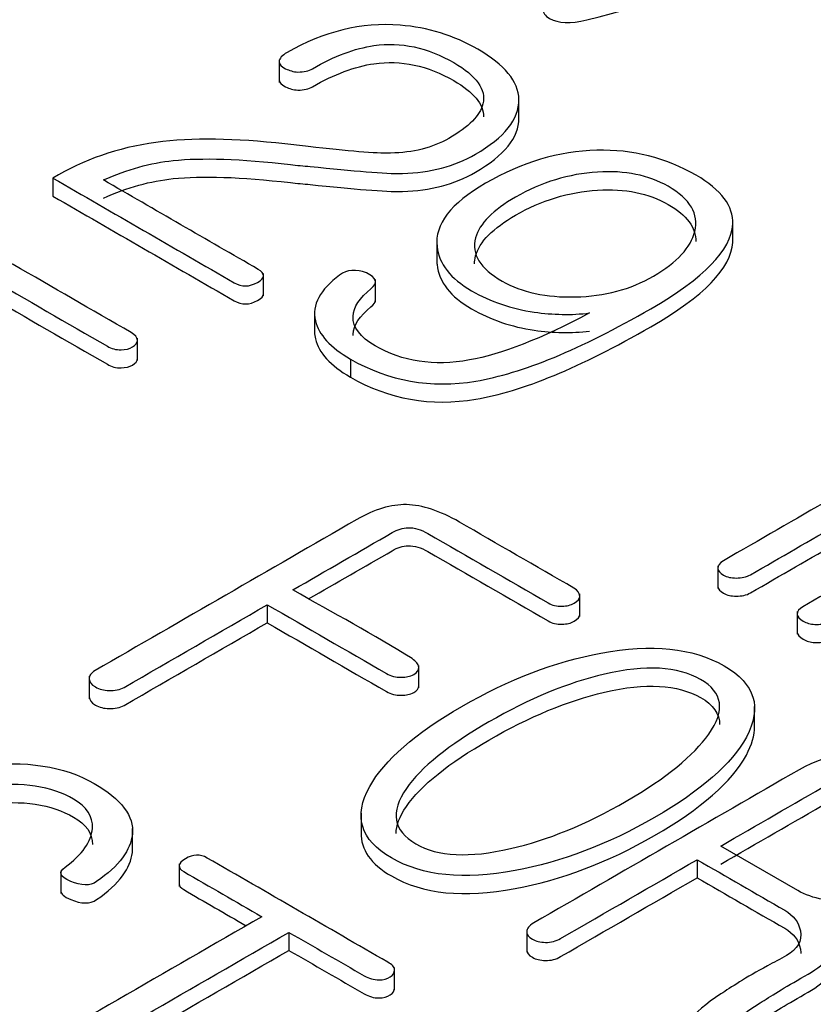
# Model space of a CAD drawing. Units: inches. Extents: x 8 to 293, y 10 to 200.
# Drawn here: x 54 to 56, y 147 to 149 of the extents above; entities that cross this region are included whole.
import ezdxf
from ezdxf.xclip import XClip

# ---------------------------------------------------------------- set-up
doc = ezdxf.new("R2010")
doc.units = ezdxf.units.IN
doc.header["$XCLIPFRAME"] = 2
doc.layers.add('29MH-2-5A-307-VO', color=7, linetype='Continuous')

# ---------------------------------------------------------------- blocks, each defined once
blk = doc.blocks.new('SE')
at = {"layer": '29MH-2-5A-307-VO', "color": 7, "linetype": 'Continuous', "ltscale": 25.4}
for p, q in [((54.5939, 149.0719), (54.5939, 149.0208)), ((55.1357, 148.9349), (55.1357, 148.9859)), ((54.0831, 148.8048), (54.0831, 148.764)), ((55.6186, 148.6591), (55.6186, 148.7102)), ((54.9503, 148.6652), (54.9503, 148.6142)), ((54.559, 148.5385), (54.559, 148.5895)), ((54.8117, 148.5245), (54.8117, 148.5755)), ((54.6742, 148.5041), (54.6742, 148.4531)), ((54.2741, 148.3923), (54.2741, 148.4434)), ((54.7551, 148.396), (54.7551, 148.3552)), ((55.5847, 147.9291), (55.5847, 147.878)), ((55.273, 147.8145), (55.273, 147.8656)), ((54.5673, 147.841), (54.5673, 147.8002)), ((55.7644, 147.8254), (55.7644, 147.7743)), ((54.9095, 147.653), (54.9095, 147.704)), ((54.1653, 147.6793), (54.1653, 147.6282)), ((55.6679, 147.5605), (55.6679, 147.6115)), ((54.7792, 147.3701), (54.7792, 147.3191)), ((54.2632, 147.2845), (54.2632, 147.3355)), ((55.7653, 147.1954), (55.5914, 147.2958)), ((54.3684, 147.256), (54.3684, 147.2049)), ((55.5382, 147.2651), (55.5382, 147.2243)), ((54.1013, 147.2401), (54.1013, 147.189)), ((54.6163, 147.101), (54.6163, 147.0602)), ((55.1532, 147.1069), (55.1532, 147.0559)), ((54.8549, 146.9708), (54.8549, 147.0218))]:
    blk.add_line(p, q, dxfattribs=at)
for points, knots in [([(55.1894, 149.1868), (55.1894, 149.1785), (55.1949, 149.1712), (55.2246, 149.1541), (55.2521, 149.153), (55.2887, 149.1621), (55.5885, 149.2363), (55.8567, 149.3529), (56.1408, 149.4482), (56.1522, 149.4521), (56.1588, 149.4576), (56.1612, 149.4644), (56.1618, 149.4661), (56.1621, 149.4678), (56.1621, 149.4695)], [0.307388, 0.307388, 0.307388, 0.307388, 0.3734302, 0.3734302, 0.4999644, 0.4999644, 0.4999644, 0.7499466, 0.7499466, 0.7499466, 0.749965, 0.749965, 0.749965, 0.7499697, 0.7499697, 0.7499697, 0.7499697]), ([(55.043, 149.0956), (54.9889, 149.1269), (54.9299, 149.145), (54.8672, 149.15), (54.7798, 149.1568), (54.6947, 149.136), (54.6006, 149.0816), (54.5949, 149.0751), (54.594, 149.0679), (54.5931, 149.0614), (54.5997, 149.0559), (54.6087, 149.0517), (54.6176, 149.0477), (54.6258, 149.0446), (54.6367, 149.0443), (54.65, 149.044), (54.661, 149.0468), (54.7189, 149.0803), (54.765, 149.0976), (54.8083, 149.1039), (54.8694, 149.1128), (54.9299, 149.0995), (55.0402, 149.0358), (55.062, 149.0045), (55.0544, 148.9722), (55.0484, 148.9464), (55.0226, 148.9203), (54.9404, 148.8729), (54.8967, 148.8619), (54.8458, 148.8611), (54.8125, 148.8605), (54.7508, 148.8649), (54.66, 148.8761), (54.6425, 148.8783), (54.6248, 148.88), (54.6073, 148.8819), (54.4947, 148.8942), (54.3982, 148.8967), (54.3155, 148.8852), (54.2299, 148.8733), (54.152, 148.8462), (54.0831, 148.8048)], [0, 0, 0, 0, 0.000083, 0.000083, 0.000083, 0.175767, 0.175767, 0.2, 0.2, 0.2, 0.200013, 0.200013, 0.200013, 0.200026, 0.200026, 0.200026, 0.229522, 0.229522, 0.399943, 0.399943, 0.399943, 0.505934, 0.505934, 0.59986, 0.59986, 0.59986, 0.709642, 0.709642, 0.799778, 0.799778, 0.799778, 0.799853, 0.799853, 0.799853, 0.99977, 0.99977, 0.99977, 0.999889, 0.999889, 0.999889, 1, 1, 1, 1]), ([(54.1972, 148.8004), (54.2518, 148.8243), (54.3041, 148.8391), (54.3549, 148.8443), (54.4192, 148.8509), (54.5075, 148.8484), (54.6196, 148.8353), (54.6344, 148.8335), (54.6494, 148.8323), (54.6643, 148.8309), (54.7642, 148.8211), (54.833, 148.8141), (54.8729, 148.8152), (54.9356, 148.817), (54.9903, 148.8314), (55.1034, 148.8967), (55.1362, 148.9376), (55.1357, 148.9818), (55.1352, 149.0232), (55.1029, 149.0611), (55.043, 149.0956)], [0, 0, 0, 0, 0.000178, 0.000178, 0.000178, 0.000446, 0.000446, 0.000446, 0.500003, 0.500003, 0.500003, 0.500214, 0.500214, 0.500214, 0.708013, 0.708013, 0.999771, 0.999771, 0.999771, 1, 1, 1, 1]), ([(54.594, 149.0271), (54.5931, 149.0206), (54.5997, 149.015), (54.6087, 149.0109), (54.6176, 149.0069), (54.6258, 149.0038), (54.6367, 149.0035), (54.65, 149.0032), (54.661, 149.006), (54.7189, 149.0394), (54.765, 149.0567), (54.8083, 149.063), (54.8694, 149.072), (54.9299, 149.0586), (55.0337, 148.9987), (55.0561, 148.9715), (55.0559, 148.9434)], [0.1999998, 0.1999998, 0.1999998, 0.1999998, 0.2000132, 0.2000132, 0.2000132, 0.2000261, 0.2000261, 0.2000261, 0.2295221, 0.2295221, 0.3999433, 0.3999433, 0.3999433, 0.5059338, 0.5059338, 0.5881714, 0.5881714, 0.5881714, 0.5881714]), ([(54.1972, 148.7596), (54.2518, 148.7835), (54.3041, 148.7983), (54.3549, 148.8035), (54.4192, 148.8101), (54.5075, 148.8076), (54.6196, 148.7944), (54.6344, 148.7927), (54.6494, 148.7915), (54.6643, 148.7901), (54.7642, 148.7802), (54.833, 148.7733), (54.8729, 148.7744), (54.9356, 148.7761), (54.9903, 148.7906), (55.1029, 148.8556), (55.1357, 148.8962), (55.1357, 148.94)], [0, 0, 0, 0, 0.0001782, 0.0001782, 0.0001782, 0.0004462, 0.0004462, 0.0004462, 0.5000033, 0.5000033, 0.5000033, 0.5002144, 0.5002144, 0.5002144, 0.7080133, 0.7080133, 0.9976875, 0.9976875, 0.9976875, 0.9976875]), ([(54.7551, 148.396), (54.842, 148.3458), (54.9366, 148.3291), (55.0383, 148.3461), (55.142, 148.3634), (55.274, 148.4174), (55.5534, 148.5787), (55.6152, 148.6424), (55.6185, 148.7003), (55.6209, 148.7414), (55.5928, 148.7782), (55.4674, 148.8506), (55.3928, 148.8696), (55.3115, 148.8676), (55.2259, 148.8656), (55.1423, 148.8402), (54.9817, 148.7475), (54.9451, 148.7), (54.9508, 148.6501), (54.9553, 148.6108), (54.9813, 148.5776), (55.0715, 148.5255), (55.1186, 148.5093), (55.1704, 148.5019), (55.2128, 148.4959), (55.254, 148.4948), (55.2954, 148.5)], [0, 0, 0, 0, 0.000164, 0.000164, 0.000164, 0.142988, 0.142988, 0.250107, 0.250107, 0.250107, 0.363717, 0.363717, 0.50005, 0.50005, 0.50005, 0.62724, 0.62724, 0.749993, 0.749993, 0.749993, 0.881542, 0.881542, 0.999936, 0.999936, 0.999936, 1, 1, 1, 1]), ([(55.4393, 148.5831), (55.388, 148.5535), (55.3291, 148.5376), (55.263, 148.5362), (55.1979, 148.5349), (55.1423, 148.5461), (55.0483, 148.6004), (55.0278, 148.6331), (55.0378, 148.6696), (55.0466, 148.7018), (55.0772, 148.7324), (55.1865, 148.7955), (55.2483, 148.8141), (55.3134, 148.8183), (55.3752, 148.8222), (55.4289, 148.8114), (55.5225, 148.7573), (55.5425, 148.7233), (55.533, 148.6844), (55.5241, 148.6479), (55.4935, 148.6144), (55.4393, 148.5831)], [0, 0, 0, 0, 0.000136, 0.000136, 0.000136, 0.158342, 0.158342, 0.333378, 0.333378, 0.333378, 0.488408, 0.488408, 0.66662, 0.66662, 0.66662, 0.822246, 0.822246, 0.999863, 0.999863, 0.999863, 1, 1, 1, 1]), ([(54.0831, 148.8048), (54.2197, 148.726), (54.3562, 148.6471), (54.4927, 148.5683), (54.5098, 148.5584), (54.5274, 148.5587), (54.5631, 148.5793), (54.5635, 148.5889), (54.5469, 148.5985), (54.4303, 148.6658), (54.3137, 148.7331), (54.1972, 148.8004)], [0, 0, 0, 0, 0.333333, 0.333333, 0.333333, 0.502222, 0.502222, 0.666667, 0.666667, 0.666667, 1, 1, 1, 1]), ([(54.0831, 148.764), (54.2197, 148.6852), (54.3562, 148.6063), (54.4927, 148.5275), (54.5098, 148.5176), (54.5274, 148.5179), (54.5545, 148.5335), (54.559, 148.5385), (54.559, 148.5435)], [0, 0, 0, 0, 0.3333333, 0.3333333, 0.3333333, 0.5022222, 0.5022222, 0.586197, 0.586197, 0.586197, 0.586197]), ([(55.0353, 148.6107), (55.0353, 148.6166), (55.0361, 148.6226), (55.0378, 148.6287), (55.0466, 148.6609), (55.0772, 148.6916), (55.1865, 148.7547), (55.2483, 148.7733), (55.3134, 148.7774), (55.3752, 148.7813), (55.4289, 148.7706), (55.5149, 148.7209), (55.5356, 148.6928), (55.5353, 148.6611)], [0.3040719, 0.3040719, 0.3040719, 0.3040719, 0.333378, 0.333378, 0.333378, 0.4884081, 0.4884081, 0.6666203, 0.6666203, 0.6666203, 0.8222461, 0.8222461, 0.9726346, 0.9726346, 0.9726346, 0.9726346]), ([(54.7551, 148.3552), (54.842, 148.305), (54.9366, 148.2882), (55.0383, 148.3053), (55.142, 148.3226), (55.274, 148.3766), (55.5534, 148.5379), (55.6152, 148.6016), (55.6185, 148.6595), (55.6186, 148.6607), (55.6186, 148.662), (55.6186, 148.6633)], [0, 0, 0, 0, 0.0001638, 0.0001638, 0.0001638, 0.1429885, 0.1429885, 0.250107, 0.250107, 0.250107, 0.2536722, 0.2536722, 0.2536722, 0.2536722]), ([(54.2599, 148.4558), (54.1712, 148.507), (54.0825, 148.5583), (53.9938, 148.6095), (53.9553, 148.6317), (53.9192, 148.6427), (53.8498, 148.6427), (53.8127, 148.6317), (53.7738, 148.6092), (53.6035, 148.5109), (53.4332, 148.4126), (53.2629, 148.3143), (53.2292, 148.2948), (53.2125, 148.2769), (53.213, 148.2608), (53.2135, 148.2437), (53.2306, 148.2248), (53.2667, 148.2045), (53.3609, 148.1516), (53.4527, 148.0971), (53.5457, 148.0435), (53.5552, 148.038), (53.5656, 148.0347), (53.5784, 148.0344), (53.5889, 148.0342), (53.597, 148.0363), (53.6117, 148.0448), (53.615, 148.0495), (53.6155, 148.0558), (53.616, 148.0623), (53.6084, 148.0687), (53.5989, 148.0742), (53.5068, 148.1273), (53.4148, 148.1805), (53.3228, 148.2336), (53.3104, 148.2407), (53.3042, 148.2481), (53.3052, 148.2558), (53.3062, 148.2637), (53.3109, 148.2717), (53.3247, 148.2797), (53.4075, 148.3275), (53.4904, 148.3753), (53.5732, 148.4232)], [0, 0, 0, 0, 0.142841, 0.142841, 0.142841, 0.213283, 0.213283, 0.285682, 0.285682, 0.285682, 0.428523, 0.428523, 0.428523, 0.428555, 0.428555, 0.428555, 0.428588, 0.428588, 0.428588, 0.571429, 0.571429, 0.571429, 0.57144, 0.57144, 0.57144, 0.645164, 0.645164, 0.714281, 0.714281, 0.714281, 0.714291, 0.714291, 0.714291, 0.857132, 0.857132, 0.857132, 0.857145, 0.857145, 0.857145, 0.857159, 0.857159, 0.857159, 1, 1, 1, 1]), ([(54.9503, 148.6191), (54.9503, 148.6158), (54.9505, 148.6125), (54.9508, 148.6092), (54.9553, 148.57), (54.9813, 148.5368), (55.0715, 148.4847), (55.1186, 148.4685), (55.1704, 148.4611), (55.2128, 148.455), (55.254, 148.454), (55.2954, 148.4592)], [0.7418764, 0.7418764, 0.7418764, 0.7418764, 0.7499932, 0.7499932, 0.7499932, 0.8815422, 0.8815422, 0.9999363, 0.9999363, 0.9999363, 1, 1, 1, 1]), ([(53.6269, 148.4542), (53.7014, 148.4972), (53.7758, 148.5401), (53.8503, 148.5831), (53.8626, 148.5903), (53.8754, 148.5938), (53.8897, 148.5944), (53.9048, 148.595), (53.9196, 148.5903), (53.9329, 148.5826), (54.024, 148.53), (54.1151, 148.4774), (54.2062, 148.4248), (54.2157, 148.4193), (54.2261, 148.4166), (54.2371, 148.4169), (54.2475, 148.4171), (54.2561, 148.4191), (54.2703, 148.4273), (54.2741, 148.4322), (54.2741, 148.4383), (54.2741, 148.4446), (54.2684, 148.4503), (54.2599, 148.4558)], [0, 0, 0, 0, 0.333296, 0.333296, 0.333296, 0.333327, 0.333327, 0.333327, 0.33336, 0.33336, 0.33336, 0.666657, 0.666657, 0.666657, 0.666681, 0.666681, 0.666681, 0.833329, 0.833329, 0.999977, 0.999977, 0.999977, 1, 1, 1, 1]), ([(55.2954, 148.5), (55.1861, 148.4418), (55.0953, 148.4064), (55.024, 148.3938), (54.9433, 148.3795), (54.872, 148.39), (54.8107, 148.4259), (54.7772, 148.4455), (54.7603, 148.4676), (54.7612, 148.4923), (54.762, 148.5132), (54.7764, 148.534), (54.8016, 148.5546), (54.8182, 148.5681), (54.814, 148.5804), (54.7912, 148.5903), (54.7687, 148.6), (54.747, 148.5977), (54.7308, 148.5856), (54.6866, 148.5525), (54.6676, 148.5184), (54.6762, 148.4822), (54.6836, 148.4509), (54.7099, 148.4221), (54.7551, 148.396)], [0, 0, 0, 0, 0.245398, 0.245398, 0.245398, 0.426374, 0.426374, 0.426374, 0.524232, 0.524232, 0.524232, 0.611479, 0.611479, 0.611479, 0.669373, 0.669373, 0.669373, 0.724839, 0.724839, 0.724839, 0.871023, 0.871023, 0.871023, 1, 1, 1, 1]), ([(53.6623, 148.4338), (53.7249, 148.4699), (53.7876, 148.5061), (53.8503, 148.5423), (53.8626, 148.5494), (53.8754, 148.553), (53.8897, 148.5536), (53.9048, 148.5541), (53.9196, 148.5494), (53.9329, 148.5418), (54.024, 148.4892), (54.1151, 148.4366), (54.2062, 148.384), (54.2157, 148.3785), (54.2261, 148.3758), (54.2371, 148.376), (54.2475, 148.3763), (54.2561, 148.3782), (54.2703, 148.3865), (54.2741, 148.3914), (54.2741, 148.3974)], [0.0527601, 0.0527601, 0.0527601, 0.0527601, 0.3332962, 0.3332962, 0.3332962, 0.3333268, 0.3333268, 0.3333268, 0.3333604, 0.3333604, 0.3333604, 0.6666566, 0.6666566, 0.6666566, 0.6666805, 0.6666805, 0.6666805, 0.8333286, 0.8333286, 0.9999767, 0.9999767, 0.9999767, 0.9999767]), ([(54.7612, 148.4493), (54.7612, 148.4501), (54.7612, 148.4508), (54.7612, 148.4515), (54.762, 148.4724), (54.7764, 148.4932), (54.8016, 148.5138), (54.8085, 148.5194), (54.8118, 148.5248), (54.8117, 148.5299)], [0.521395, 0.521395, 0.521395, 0.521395, 0.5242316, 0.5242316, 0.5242316, 0.6114786, 0.6114786, 0.6114786, 0.6355018, 0.6355018, 0.6355018, 0.6355018]), ([(54.6742, 148.4569), (54.6743, 148.4518), (54.6749, 148.4466), (54.6762, 148.4413), (54.6836, 148.41), (54.7099, 148.3813), (54.7551, 148.3552)], [0.8498847, 0.8498847, 0.8498847, 0.8498847, 0.8710234, 0.8710234, 0.8710234, 1, 1, 1, 1]), ([(56.0837, 148.221), (55.9217, 148.1274), (55.7596, 148.0339), (55.5976, 147.9403), (55.5886, 147.9351), (55.5843, 147.9293), (55.5848, 147.923), (55.5852, 147.9175), (55.59, 147.9123), (55.5976, 147.9079), (55.6057, 147.9033), (55.6157, 147.9013), (55.6261, 147.9013), (55.6389, 147.9013), (55.6494, 147.9033), (55.6589, 147.9088), (55.7937, 147.9866), (55.9285, 148.0644), (56.0633, 148.1422), (56.0828, 148.1535), (56.1137, 148.1538), (56.1659, 148.1521), (56.1864, 148.1474), (56.2139, 148.1315), (56.2187, 148.1211), (56.2149, 148.1074), (56.211, 148.0934), (56.2011, 148.0813), (56.183, 148.0709), (56.0478, 147.9928), (55.9125, 147.9147), (55.7772, 147.8366), (55.7682, 147.8314), (55.7639, 147.8256), (55.7644, 147.8193), (55.7648, 147.8138), (55.7696, 147.8086), (55.7853, 147.7996), (55.7943, 147.7971), (55.8038, 147.7965), (55.8157, 147.7958), (55.8257, 147.7976), (55.8333, 147.802), (55.9689, 147.8803), (56.1045, 147.9586), (56.2401, 148.0369), (56.2591, 148.0479), (56.2923, 148.0479), (56.3175, 148.0481), (56.3442, 148.0484), (56.3641, 148.0448), (56.3945, 148.0273), (56.4012, 148.0168), (56.3978, 148.0051), (56.3945, 147.9933), (56.3812, 147.9795), (56.356, 147.965), (56.2239, 147.8887), (56.0918, 147.8124), (55.9597, 147.7362), (55.9492, 147.7301), (55.944, 147.7238), (55.9435, 147.717), (55.9431, 147.7107), (55.9469, 147.7052), (55.9559, 147.7011), (55.9643, 147.6972), (55.973, 147.6945), (55.9839, 147.6947), (55.9972, 147.6951), (56.0091, 147.6978), (56.0196, 147.7038), (56.1526, 147.7806), (56.2857, 147.8574), (56.4187, 147.9343), (56.4606, 147.9584), (56.4834, 147.9809), (56.4867, 148.002), (56.4899, 148.0226), (56.4767, 148.0418), (56.4226, 148.0731), (56.3978, 148.0819), (56.3717, 148.0865), (56.3487, 148.0906), (56.3204, 148.0904), (56.289, 148.0871)], [0, 0, 0, 0, 0.099984, 0.099984, 0.099984, 0.099991, 0.099991, 0.099991, 0.099997, 0.099997, 0.099997, 0.100003, 0.100003, 0.100003, 0.100011, 0.100011, 0.100011, 0.199994, 0.199994, 0.199994, 0.23482, 0.23482, 0.269646, 0.269646, 0.299978, 0.299978, 0.299978, 0.299993, 0.299993, 0.299993, 0.399977, 0.399977, 0.399977, 0.399984, 0.399984, 0.399984, 0.45149, 0.45149, 0.499967, 0.499967, 0.499967, 0.499974, 0.499974, 0.499974, 0.599958, 0.599958, 0.599958, 0.599974, 0.599974, 0.599974, 0.645279, 0.645279, 0.699958, 0.699958, 0.699958, 0.699975, 0.699975, 0.699975, 0.799959, 0.799959, 0.799959, 0.799966, 0.799966, 0.799966, 0.799973, 0.799973, 0.799973, 0.799979, 0.799979, 0.799979, 0.799987, 0.799987, 0.799987, 0.899971, 0.899971, 0.899971, 0.899999, 0.899999, 0.899999, 0.957008, 0.957008, 0.999983, 0.999983, 0.999983, 1, 1, 1, 1]), ([(55.5848, 147.8822), (55.5852, 147.8767), (55.59, 147.8715), (55.5976, 147.8671), (55.6057, 147.8624), (55.6157, 147.8605), (55.6261, 147.8605), (55.6389, 147.8605), (55.6494, 147.8624), (55.6589, 147.8679), (55.7937, 147.9458), (55.9285, 148.0236), (56.0633, 148.1014), (56.0828, 148.1127), (56.1137, 148.1129), (56.1659, 148.1113), (56.1864, 148.1066), (56.2112, 148.0923), (56.2163, 148.0846), (56.2162, 148.0749)], [0.0999907, 0.0999907, 0.0999907, 0.0999907, 0.0999968, 0.0999968, 0.0999968, 0.1000032, 0.1000032, 0.1000032, 0.1000107, 0.1000107, 0.1000107, 0.1999945, 0.1999945, 0.1999945, 0.2348203, 0.2348203, 0.2696461, 0.2696461, 0.2934927, 0.2934927, 0.2934927, 0.2934927]), ([(55.2597, 147.8786), (55.1736, 147.9283), (55.0874, 147.9781), (55.0012, 148.0278), (54.957, 148.0533), (54.9176, 148.0662), (54.8819, 148.0671), (54.8472, 148.0679), (54.8092, 148.0564), (54.7693, 148.0333), (54.5724, 147.9196), (54.3755, 147.806), (54.1786, 147.6923), (54.1691, 147.6868), (54.1648, 147.6805), (54.1653, 147.6731), (54.1657, 147.6665), (54.1696, 147.6607), (54.1881, 147.65), (54.1986, 147.6473), (54.21, 147.6473), (54.2233, 147.6473), (54.2347, 147.6489), (54.2442, 147.6544), (54.3519, 147.7166), (54.4596, 147.7788), (54.5673, 147.841)], [0, 0, 0, 0, 0.249956, 0.249956, 0.249956, 0.250027, 0.250027, 0.250027, 0.250094, 0.250094, 0.250094, 0.50005, 0.50005, 0.50005, 0.500069, 0.500069, 0.500069, 0.628252, 0.628252, 0.750025, 0.750025, 0.750025, 0.750044, 0.750044, 0.750044, 1, 1, 1, 1]), ([(54.6253, 147.8745), (54.7001, 147.9176), (54.7749, 147.9608), (54.8496, 148.004), (54.8615, 148.0108), (54.8734, 148.0144), (54.8857, 148.0149), (54.8999, 148.0156), (54.9147, 148.0108), (54.9299, 148.002), (55.0205, 147.9497), (55.1111, 147.8974), (55.2017, 147.8451), (55.2108, 147.8399), (55.2212, 147.8371), (55.2336, 147.8377), (55.244, 147.8382), (55.2526, 147.8399), (55.2688, 147.8492), (55.273, 147.8544), (55.273, 147.867), (55.2683, 147.8731), (55.2597, 147.8786)], [0, 0, 0, 0, 0.333304, 0.333304, 0.333304, 0.333333, 0.333333, 0.333333, 0.333367, 0.333367, 0.333367, 0.666671, 0.666671, 0.666671, 0.666696, 0.666696, 0.666696, 0.77453, 0.77453, 0.882363, 0.882363, 1, 1, 1, 1]), ([(55.7644, 147.7785), (55.7648, 147.773), (55.7696, 147.7678), (55.7853, 147.7587), (55.7943, 147.7563), (55.8038, 147.7557), (55.8157, 147.755), (55.8257, 147.7568), (55.8333, 147.7612), (55.9689, 147.8395), (56.1045, 147.9178), (56.2401, 147.9961), (56.2591, 148.007), (56.2923, 148.007), (56.3175, 148.0073), (56.3442, 148.0076), (56.3641, 148.004), (56.3921, 147.9879), (56.399, 147.9791), (56.3987, 147.9693)], [0.3999837, 0.3999837, 0.3999837, 0.3999837, 0.4514905, 0.4514905, 0.4999675, 0.4999675, 0.4999675, 0.4999741, 0.4999741, 0.4999741, 0.5999579, 0.5999579, 0.5999579, 0.5999741, 0.5999741, 0.5999741, 0.6452793, 0.6452793, 0.6919591, 0.6919591, 0.6919591, 0.6919591]), ([(54.6607, 147.854), (54.7237, 147.8904), (54.7866, 147.9268), (54.8496, 147.9631), (54.8615, 147.97), (54.8734, 147.9736), (54.8857, 147.9741), (54.8999, 147.9747), (54.9147, 147.97), (54.9299, 147.9612), (55.0205, 147.9089), (55.1111, 147.8566), (55.2017, 147.8043), (55.2108, 147.7991), (55.2212, 147.7963), (55.2336, 147.7969), (55.244, 147.7973), (55.2526, 147.7991), (55.2688, 147.8084), (55.273, 147.8136), (55.273, 147.8197), (55.273, 147.8197), (55.273, 147.8197)], [0.0525378, 0.0525378, 0.0525378, 0.0525378, 0.3333041, 0.3333041, 0.3333041, 0.3333325, 0.3333325, 0.3333325, 0.3333673, 0.3333673, 0.3333673, 0.6666714, 0.6666714, 0.6666714, 0.6666959, 0.6666959, 0.6666959, 0.7745295, 0.7745295, 0.8823632, 0.8823632, 0.8827545, 0.8827545, 0.8827545, 0.8827545]), ([(54.5673, 147.841), (54.657, 147.7892), (54.7467, 147.7375), (54.8363, 147.6857), (54.8463, 147.6799), (54.8577, 147.6766), (54.8701, 147.6772), (54.8809, 147.6777), (54.89, 147.6788), (54.9062, 147.6882), (54.91, 147.6937), (54.9095, 147.7), (54.909, 147.7065), (54.9038, 147.7131), (54.8943, 147.7192), (54.8091, 147.7733), (54.715, 147.8227), (54.6253, 147.8745)], [0, 0, 0, 0, 0.333316, 0.333316, 0.333316, 0.333342, 0.333342, 0.333342, 0.5, 0.5, 0.666658, 0.666658, 0.666658, 0.666684, 0.666684, 0.666684, 1, 1, 1, 1]), ([(54.1653, 147.6323), (54.1657, 147.6257), (54.1696, 147.6199), (54.1881, 147.6092), (54.1986, 147.6065), (54.21, 147.6065), (54.2233, 147.6065), (54.2347, 147.6081), (54.2442, 147.6136), (54.3519, 147.6758), (54.4596, 147.738), (54.5673, 147.8002)], [0.5000691, 0.5000691, 0.5000691, 0.5000691, 0.6282516, 0.6282516, 0.7500249, 0.7500249, 0.7500249, 0.7500443, 0.7500443, 0.7500443, 1, 1, 1, 1]), ([(54.5673, 147.8002), (54.657, 147.7484), (54.7467, 147.6966), (54.8363, 147.6449), (54.8463, 147.6391), (54.8577, 147.6358), (54.8701, 147.6364), (54.8809, 147.6368), (54.89, 147.638), (54.9058, 147.6471), (54.9096, 147.6523), (54.9095, 147.6582)], [0, 0, 0, 0, 0.3333161, 0.3333161, 0.3333161, 0.3333423, 0.3333423, 0.3333423, 0.5000003, 0.5000003, 0.6587772, 0.6587772, 0.6587772, 0.6587772]), ([(55.599, 147.703), (55.5287, 147.7436), (55.436, 147.7532), (55.321, 147.7318), (55.2175, 147.7125), (55.1124, 147.6723), (54.9009, 147.5502), (54.832, 147.4901), (54.7988, 147.4303), (54.7615, 147.3632), (54.7774, 147.3098), (54.9185, 147.2283), (55.0112, 147.2187), (55.1271, 147.2407), (55.2311, 147.2604), (55.3358, 147.2991), (55.5472, 147.4212), (55.6171, 147.4818), (55.6494, 147.5422), (55.6851, 147.6088), (55.6698, 147.6621), (55.599, 147.703)], [0, 0, 0, 0, 0.00021, 0.00021, 0.00021, 0.166432, 0.166432, 0.333403, 0.333403, 0.333403, 0.499439, 0.499439, 0.666597, 0.666597, 0.666597, 0.833568, 0.833568, 0.99979, 0.99979, 0.99979, 1, 1, 1, 1]), ([(55.5458, 147.6723), (55.5966, 147.6434), (55.6023, 147.6017), (55.5643, 147.5485), (55.53, 147.5005), (55.4688, 147.4495), (55.2873, 147.3447), (55.2003, 147.3093), (55.1167, 147.2901), (55.024, 147.2688), (54.9527, 147.2717), (54.9028, 147.301), (54.852, 147.3309), (54.8444, 147.3721), (54.8815, 147.4259), (54.9146, 147.474), (54.977, 147.5238), (55.1585, 147.6286), (55.2459, 147.6648), (55.3291, 147.6843), (55.422, 147.7061), (55.494, 147.7016), (55.5458, 147.6723)], [0, 0, 0, 0, 0.000242, 0.000242, 0.000242, 0.249999, 0.249999, 0.499755, 0.499755, 0.499755, 0.499998, 0.499998, 0.499998, 0.500243, 0.500243, 0.500243, 0.749999, 0.749999, 0.999755, 0.999755, 0.999755, 1, 1, 1, 1]), ([(54.8583, 147.3241), (54.8583, 147.3423), (54.866, 147.3626), (54.8815, 147.3851), (54.9146, 147.4332), (54.977, 147.483), (55.1585, 147.5878), (55.2459, 147.624), (55.3291, 147.6435), (55.422, 147.6653), (55.494, 147.6608), (55.5458, 147.6314)], [0.5001403, 0.5001403, 0.5001403, 0.5001403, 0.5002427, 0.5002427, 0.5002427, 0.749999, 0.749999, 0.9997553, 0.9997553, 0.9997553, 1, 1, 1, 1]), ([(54.7792, 147.3264), (54.7783, 147.2879), (54.801, 147.2553), (54.9185, 147.1875), (55.0112, 147.1779), (55.1271, 147.1999), (55.2311, 147.2195), (55.3358, 147.2583), (55.5472, 147.3804), (55.6171, 147.441), (55.6494, 147.5014), (55.6618, 147.5245), (55.668, 147.5461), (55.6679, 147.566)], [0.3892597, 0.3892597, 0.3892597, 0.3892597, 0.4994388, 0.4994388, 0.6665965, 0.6665965, 0.6665965, 0.8335676, 0.8335676, 0.99979, 0.99979, 0.99979, 0.999863, 0.999863, 0.999863, 0.999863]), ([(56.0785, 147.4058), (56.0459, 147.425), (56.0126, 147.4439), (55.9797, 147.4629), (55.9393, 147.4862), (55.9022, 147.4978), (55.8689, 147.4983), (55.8371, 147.4988), (55.8038, 147.4887), (55.7687, 147.4684), (55.5688, 147.353), (55.3689, 147.2376), (55.169, 147.1222), (55.1585, 147.1161), (55.1538, 147.1095), (55.1533, 147.1027), (55.1528, 147.0961), (55.1576, 147.0903), (55.1742, 147.0807), (55.1837, 147.0785), (55.1956, 147.0783), (55.2084, 147.078), (55.2193, 147.081), (55.2298, 147.087), (55.3326, 147.1464), (55.4354, 147.2057), (55.5382, 147.2651)], [0, 0, 0, 0, 0.249959, 0.249959, 0.249959, 0.250025, 0.250025, 0.250025, 0.250084, 0.250084, 0.250084, 0.500043, 0.500043, 0.500043, 0.500063, 0.500063, 0.500063, 0.628613, 0.628613, 0.750021, 0.750021, 0.750021, 0.750041, 0.750041, 0.750041, 1, 1, 1, 1]), ([(54.1767, 147.4371), (54.1088, 147.4764), (54.0218, 147.4898), (53.9154, 147.4777), (53.804, 147.4651), (53.6915, 147.4248), (53.4478, 147.284), (53.3717, 147.2143), (53.3499, 147.1496), (53.3309, 147.0933), (53.3522, 147.0473), (53.4777, 146.9748), (53.5414, 146.9567), (53.6074, 146.9559), (53.684, 146.9549), (53.7657, 146.9765), (53.8541, 147.0215), (53.8666, 147.0279), (53.8721, 147.0357), (53.8731, 147.0434), (53.8738, 147.0497), (53.8702, 147.0555), (53.8621, 147.0607), (53.8541, 147.0659), (53.8436, 147.0687), (53.8322, 147.0692), (53.8194, 147.0698), (53.808, 147.0667), (53.798, 147.061), (53.74, 147.0275), (53.6801, 147.0099), (53.6236, 147.0064), (53.5679, 147.0029), (53.519, 147.0124), (53.425, 147.0667), (53.415, 147.1087), (53.4468, 147.1622), (53.4777, 147.2141), (53.5419, 147.2681), (53.7424, 147.3839), (53.8403, 147.4196), (53.9334, 147.4311), (54.0145, 147.4411), (54.0798, 147.4311), (54.1596, 147.385), (54.1744, 147.3628), (54.1724, 147.3359), (54.1704, 147.3063), (54.1501, 147.2769), (54.1107, 147.2481), (54.0953, 147.2368), (54.0983, 147.2267), (54.1235, 147.216), (54.1475, 147.2058), (54.1672, 147.2056), (54.182, 147.2157), (54.2336, 147.2513), (54.2589, 147.2876), (54.2627, 147.3222), (54.2673, 147.3633), (54.238, 147.4017), (54.1767, 147.4371)], [0, 0, 0, 0, 0.000118, 0.000118, 0.000118, 0.094011, 0.094011, 0.199982, 0.199982, 0.199982, 0.300672, 0.300672, 0.399847, 0.399847, 0.399847, 0.399961, 0.399961, 0.399961, 0.399979, 0.399979, 0.399979, 0.399992, 0.399992, 0.399992, 0.400006, 0.400006, 0.400006, 0.400022, 0.400022, 0.400022, 0.400104, 0.400104, 0.400104, 0.489942, 0.489942, 0.599969, 0.599969, 0.599969, 0.696586, 0.696586, 0.799833, 0.799833, 0.799833, 0.925938, 0.925938, 0.999698, 0.999698, 0.999698, 0.999766, 0.999766, 0.999766, 0.999796, 0.999796, 0.999796, 0.999825, 0.999825, 0.999825, 0.999908, 0.999908, 0.999908, 1, 1, 1, 1]), ([(55.5914, 147.2958), (55.6728, 147.3428), (55.7543, 147.3898), (55.8357, 147.4369), (55.8504, 147.4454), (55.8642, 147.4495), (55.877, 147.4492), (55.8903, 147.4489), (55.906, 147.4434), (55.9231, 147.4336), (55.9656, 147.409), (56.008, 147.3845), (56.0505, 147.36), (56.0842, 147.3406), (56.097, 147.3156), (56.0899, 147.2857), (56.083, 147.2567), (56.0623, 147.2314), (55.9877, 147.1883), (55.9445, 147.1759), (55.8941, 147.1726), (55.8417, 147.1692), (55.7991, 147.1759), (55.7653, 147.1954)], [0, 0, 0, 0, 0.333246, 0.333246, 0.333246, 0.333278, 0.333278, 0.333278, 0.333315, 0.333315, 0.333315, 0.666561, 0.666561, 0.666561, 0.666658, 0.666658, 0.666658, 0.834342, 0.834342, 0.999903, 0.999903, 0.999903, 1, 1, 1, 1]), ([(55.5914, 147.255), (55.6728, 147.302), (55.7543, 147.349), (55.8357, 147.396), (55.8504, 147.4045), (55.8642, 147.4086), (55.877, 147.4084), (55.8903, 147.4081), (55.906, 147.4026), (55.9231, 147.3927), (55.9656, 147.3682), (56.008, 147.3437), (56.0505, 147.3192), (56.0789, 147.3028), (56.0925, 147.2825), (56.0918, 147.2586)], [0, 0, 0, 0, 0.3332455, 0.3332455, 0.3332455, 0.3332783, 0.3332783, 0.3332783, 0.3333154, 0.3333154, 0.3333154, 0.6665609, 0.6665609, 0.6665609, 0.6666424, 0.6666424, 0.6666424, 0.6666424]), ([(53.4286, 147.0644), (53.4284, 147.0817), (53.4345, 147.1007), (53.4468, 147.1214), (53.4777, 147.1733), (53.5419, 147.2273), (53.7424, 147.3431), (53.8403, 147.3787), (53.9334, 147.3903), (54.0145, 147.4003), (54.0798, 147.3903), (54.1579, 147.3451), (54.1726, 147.3245), (54.1726, 147.2996)], [0.5573331, 0.5573331, 0.5573331, 0.5573331, 0.5999685, 0.5999685, 0.5999685, 0.6965856, 0.6965856, 0.7998332, 0.7998332, 0.7998332, 0.9259383, 0.9259383, 0.9954693, 0.9954693, 0.9954693, 0.9954693]), ([(54.1013, 147.1945), (54.101, 147.188), (54.1081, 147.1817), (54.1235, 147.1752), (54.1475, 147.165), (54.1672, 147.1647), (54.182, 147.1749), (54.2336, 147.2105), (54.2589, 147.2468), (54.2627, 147.2813), (54.263, 147.2842), (54.2632, 147.287), (54.2632, 147.2898)], [0.9997775105, 0.9997775105, 0.9997775105, 0.9997775105, 0.999795843, 0.999795843, 0.999795843, 0.9998249195, 0.9998249195, 0.9998249195, 0.9999078795, 0.9999078795, 0.9999078795, 0.9999141869, 0.9999141869, 0.9999141869, 0.9999141869]), ([(54.8396, 147.0335), (54.7037, 147.112), (54.5678, 147.1905), (54.4319, 147.2689), (54.4158, 147.2783), (54.3996, 147.2777), (54.3825, 147.2673), (54.3649, 147.2566), (54.364, 147.2467), (54.3787, 147.2382), (54.4375, 147.2043), (54.4962, 147.1704), (54.555, 147.1364)], [0, 0, 0, 0, 0.499936, 0.499936, 0.499936, 0.5, 0.5, 0.5, 0.500064, 0.500064, 0.500064, 1, 1, 1, 1]), ([(55.5382, 147.2651), (55.6041, 147.2271), (55.67, 147.189), (55.7359, 147.151), (55.7558, 147.1394), (55.7677, 147.1238), (55.7758, 147.0818), (55.7653, 147.0632), (55.7397, 147.0484), (55.7259, 147.0404), (55.7112, 147.033), (55.6969, 147.0253), (55.6473, 146.9986), (55.6138, 146.9762), (55.5919, 146.9619), (55.5571, 146.9392), (55.5339, 146.9191), (55.5216, 146.9021), (55.5165, 146.8952), (55.5159, 146.889), (55.5206, 146.8824), (55.5249, 146.8764), (55.5344, 146.8717), (55.5448, 146.8684), (55.5556, 146.865), (55.5672, 146.8654), (55.5786, 146.867), (55.5908, 146.8688), (55.6, 146.875), (55.6066, 146.8832), (55.619, 146.8985), (55.6437, 146.9183), (55.6808, 146.9419), (55.7025, 146.9557), (55.7345, 146.9762), (55.781, 147.002), (55.8256, 147.0267), (55.8485, 147.0525), (55.8533, 147.0777), (55.857, 147.0974), (55.8485, 147.1156), (55.8285, 147.132)], [0, 0, 0, 0, 0.3331213, 0.3331213, 0.3331213, 0.4898842, 0.4898842, 0.6662425, 0.6662425, 0.6662425, 0.9993638, 0.9993638, 0.9993638, 0.999465, 0.999465, 0.999465, 0.9995491, 0.9995491, 0.9995491, 0.9995733, 0.9995733, 0.9995733, 0.9995968, 0.9995968, 0.9995968, 0.9996202, 0.9996202, 0.9996202, 0.999648, 0.999648, 0.999648, 0.9997324, 0.9997324, 0.9997324, 0.9998288, 0.9998288, 0.9998288, 0.9999324, 0.9999324, 0.9999324, 1, 1, 1, 1]), ([(54.3684, 147.2102), (54.3683, 147.2057), (54.3718, 147.2014), (54.3787, 147.1974), (54.4257, 147.1703), (54.4727, 147.1431), (54.5196, 147.116)], [0.5000339, 0.5000339, 0.5000339, 0.5000339, 0.5000637, 0.5000637, 0.5000637, 0.8997432, 0.8997432, 0.8997432, 0.8997432]), ([(55.1532, 147.0611), (55.1532, 147.0549), (55.1579, 147.0493), (55.1742, 147.0399), (55.1837, 147.0377), (55.1956, 147.0374), (55.2084, 147.0371), (55.2193, 147.0402), (55.2298, 147.0462), (55.3326, 147.1056), (55.4354, 147.1649), (55.5382, 147.2243)], [0.5048472, 0.5048472, 0.5048472, 0.5048472, 0.6286128, 0.6286128, 0.7500214, 0.7500214, 0.7500214, 0.7500413, 0.7500413, 0.7500413, 1, 1, 1, 1]), ([(55.5382, 147.2243), (55.6041, 147.1862), (55.67, 147.1482), (55.7359, 147.1101), (55.7558, 147.0986), (55.7677, 147.083), (55.7722, 147.0597), (55.7725, 147.0563), (55.7724, 147.0529)], [0, 0, 0, 0, 0.3331213, 0.3331213, 0.3331213, 0.4898842, 0.4898842, 0.5178053, 0.5178053, 0.5178053, 0.5178053]), ([(54.555, 147.1364), (54.3383, 147.0113), (54.1216, 146.8862), (53.9049, 146.7611), (53.8959, 146.7559), (53.8916, 146.7496), (53.8916, 146.743), (53.8916, 146.7367), (53.8968, 146.7312), (53.9135, 146.7216), (53.9225, 146.7191), (53.9339, 146.7186), (53.9462, 146.718), (53.9572, 146.7205), (53.9662, 146.7257), (54.1829, 146.8508), (54.3996, 146.9759), (54.6163, 147.101)], [0, 0, 0, 0, 0.333317, 0.333317, 0.333317, 0.333341, 0.333341, 0.333341, 0.504761, 0.504761, 0.666658, 0.666658, 0.666658, 0.666683, 0.666683, 0.666683, 1, 1, 1, 1]), ([(54.6163, 147.101), (54.673, 147.0683), (54.7297, 147.0356), (54.7864, 147.0028), (54.7969, 146.9968), (54.8078, 146.9938), (54.8197, 146.9935), (54.8301, 146.9932), (54.8382, 146.996), (54.8515, 147.0047), (54.8544, 147.0102), (54.8548, 147.016), (54.8554, 147.0228), (54.8482, 147.0286), (54.8396, 147.0335)], [0, 0, 0, 0, 0.499963, 0.499963, 0.499963, 0.500002, 0.500002, 0.500002, 0.749983, 0.749983, 0.999965, 0.999965, 0.999965, 1, 1, 1, 1]), ([(53.8916, 146.7022), (53.8916, 146.6959), (53.8968, 146.6904), (53.9135, 146.6808), (53.9225, 146.6783), (53.9339, 146.6778), (53.9462, 146.6772), (53.9572, 146.6797), (53.9662, 146.6849), (54.1829, 146.81), (54.3996, 146.9351), (54.6163, 147.0602)], [0.3333411, 0.3333411, 0.3333411, 0.3333411, 0.5047613, 0.5047613, 0.6666582, 0.6666582, 0.6666582, 0.6666828, 0.6666828, 0.6666828, 1, 1, 1, 1]), ([(54.6163, 147.0602), (54.673, 147.0275), (54.7297, 146.9947), (54.7864, 146.962), (54.7969, 146.956), (54.8078, 146.9529), (54.8197, 146.9527), (54.8301, 146.9524), (54.8382, 146.9551), (54.8515, 146.9639), (54.8544, 146.9694), (54.8548, 146.9752)], [0, 0, 0, 0, 0.4999629, 0.4999629, 0.4999629, 0.5000017, 0.5000017, 0.5000017, 0.7499832, 0.7499832, 0.9999647, 0.9999647, 0.9999647, 0.9999647]), ([(55.5174, 146.8499), (55.5175, 146.8471), (55.5186, 146.8444), (55.5206, 146.8415), (55.5249, 146.8356), (55.5344, 146.8308), (55.5448, 146.8276), (55.5556, 146.8242), (55.5672, 146.8245), (55.5786, 146.8262), (55.5908, 146.8279), (55.6, 146.8341), (55.6066, 146.8424), (55.619, 146.8577), (55.6437, 146.8775), (55.6808, 146.9011), (55.7025, 146.9149), (55.7345, 146.9354), (55.781, 146.9612), (55.8256, 146.9859), (55.8485, 147.0116), (55.8533, 147.0369), (55.8537, 147.0395), (55.854, 147.042), (55.8541, 147.0445)], [0.9995629621, 0.9995629621, 0.9995629621, 0.9995629621, 0.9995733076, 0.9995733076, 0.9995733076, 0.9995968066, 0.9995968066, 0.9995968066, 0.9996201593, 0.9996201593, 0.9996201593, 0.9996480079, 0.9996480079, 0.9996480079, 0.9997324329, 0.9997324329, 0.9997324329, 0.9998287942, 0.9998287942, 0.9998287942, 0.9999324368, 0.9999324368, 0.9999324368, 0.9999412689, 0.9999412689, 0.9999412689, 0.9999412689])]:
    blk.add_open_spline(points, degree=3, knots=knots, dxfattribs=at)
blk.add_open_spline([(55.5458, 147.6314), (55.5747, 147.6151), (55.589, 147.5946), (55.589, 147.5701)], degree=3, dxfattribs=at)

msp = doc.modelspace()

# ---------------------------------------------------------------- block references
ref = msp.add_blockref('SE', (0, 0))
XClip(ref).set_block_clipping_path([(7.7543597428, 39.8777199945), (135.0745277268, 189.1771897355)])

doc.saveas('drawing.dxf')
